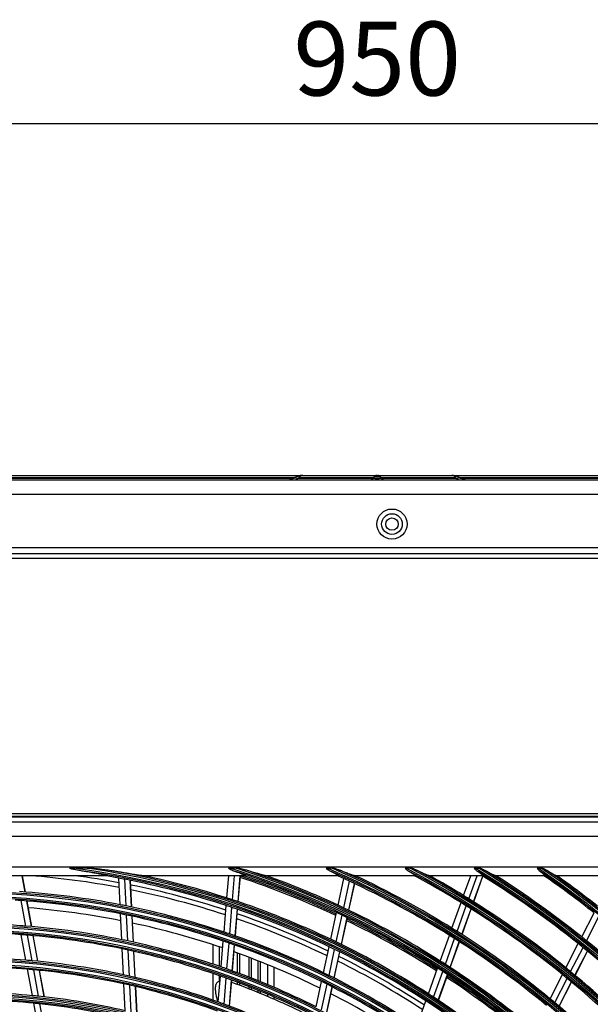
# Model space of a CAD drawing. Units: millimetres. Extents: x 0 to 7518, y 0 to 5362.
# Drawn here: x 1841 to 2035, y 2995 to 3328 of the extents above; entities that cross this region are included whole.
import ezdxf

# ---------------------------------------------------------------- set-up
doc = ezdxf.new("R2010")
doc.units = ezdxf.units.MM
doc.layers.add('LG-Product', color=3, linetype='Continuous')
doc.styles.add('GHS', font='txt')
doc.dimstyles.new('ISO-25', dxfattribs={"dimscale": 10, "dimtxt": 2.5, "dimasz": 2.5, "dimexe": 1.25, "dimexo": 0.625, "dimtad": 1, "dimdec": 0, "dimtxsty": 'GHS', "dimcen": 2.5, "dimclrd": 256, "dimclre": 256, "dimclrt": 7, "dimadec": 0, "dimazin": 0, "dimtfac": 1, "dimtdec": 0, "dimtmove": 0, "dimatfit": 3, "dimfxl": 1, "dimarcsym": 0})

# ---------------------------------------------------------------- blocks, each defined once
blk = doc.blocks.new('*D12')
at = {"lineweight": -2, "transparency": 16777216}
for p, q in [((1487.5, 3164.77), (1487.5, 3305.57)), ((2437.5, 3164.77), (2437.5, 3305.57)), ((1512.5, 3293.07), (2412.5, 3293.07))]:
    blk.add_line(p, q, dxfattribs=at)
at = {"lineweight": 18, "transparency": 16777216}
for points in [[(1512.5, 3297.24), (1512.5, 3288.9), (1487.5, 3293.07)], [(2412.5, 3297.24), (2412.5, 3288.9), (2437.5, 3293.07)]]:
    blk.add_solid(points, dxfattribs=at)
at = {"layer": 'Defpoints', "color": 0, "lineweight": 18, "transparency": 16777216}
for p in [(2437.5, 3293.07), (1487.5, 3158.52), (2437.5, 3158.52)]:
    blk.add_point(p, dxfattribs=at)
at = {"color": 7, "lineweight": 18, "transparency": 16777216, "insert": (1962.5, 3311.84), "char_height": 25, "attachment_point": 5, "style": 'GHS'}
blk.add_mtext('950', dxfattribs=at)

msp = doc.modelspace()

# ---------------------------------------------------------------- linework, layer by layer
at = {"layer": 'LG-Product', "linetype": 'Continuous'}
for p, q in [((1604.87, 3173.11), (1934.12, 3173.11)), ((1604.97, 3174.02), (1937.16, 3174.02)), ((1934.38, 3173.2), (1604.97, 3173.2)), ((1936.21, 3173.86), (1932.79, 3172.64)), ((1936.01, 3173.2), (1935.74, 3173.11)), ((1935.74, 3173.11), (1961.16, 3173.11)), ((1961.16, 3173.2), (1936.01, 3173.2)), ((1937.26, 3174.02), (1937.16, 3174.02)), ((1937.26, 3174.02), (1962.41, 3174.02)), ((1961.16, 3173.11), (1961.16, 3173.2)), ((1962.41, 3174.02), (1962.59, 3174.02)), ((1962.59, 3174.02), (1987.75, 3174.02)), ((1989, 3173.2), (1963.85, 3173.2)), ((1963.85, 3173.2), (1963.85, 3173.11)), ((1963.85, 3173.11), (1989.26, 3173.11)), ((1987.85, 3174.02), (1987.75, 3174.02)), ((1987.84, 3174.02), (2320.04, 3174.02)), ((1992.22, 3172.64), (1988.8, 3173.86)), ((1989.26, 3173.11), (1989, 3173.2)), ((2320.04, 3173.2), (1990.63, 3173.2)), ((1990.89, 3173.11), (2320.13, 3173.11)), ((1502.5, 3172.52), (2422.5, 3172.52)), ((2422.5, 3167.52), (1502.5, 3167.52)), ((2422.5, 3149.52), (1502.5, 3149.52)), ((1502.5, 3147.52), (2117.9, 3147.52)), ((2117.9, 3145.92), (1502.5, 3145.92)), ((1537.5, 3059.52), (2107.5, 3059.52)), ((2107.5, 3058.52), (1537.5, 3058.52)), ((1537.6, 3058.39), (2107.4, 3058.39)), ((1539.26, 3056.73), (2105.75, 3056.73)), ((2105.75, 3051.75), (1539.26, 3051.75)), ((1630, 3041.52), (2079, 3041.52)), ((1864.29, 3041.04), (1859.79, 3041.04)), ((1914.78, 3041.04), (1912.75, 3041.04)), ((1947.2, 3041.04), (1945.65, 3041.04)), ((1973.66, 3041.04), (1972.33, 3041.04)), ((1995.7, 3041.04), (1996.89, 3041.04)), ((2016.95, 3041.04), (2018.05, 3041.04)), ((1871, 3038.52), (1774.01, 3038.52)), ((1843.31, 3032.99), (1842.31, 3038.52)), ((1843.38, 3032.99), (1842.38, 3038.52)), ((1875.44, 3028.69), (1875, 3037.68)), ((1877.46, 3028.29), (1877.02, 3037.3)), ((1879.35, 3027.9), (1878.91, 3036.92)), ((1879.42, 3027.89), (1878.98, 3036.91)), ((1917.83, 3038.52), (1882.91, 3038.52)), ((1911.59, 3030.97), (1912.21, 3038.52)), ((1913.55, 3030.33), (1914.22, 3038.52)), ((1915.37, 3029.72), (1916.1, 3038.52)), ((1915.44, 3029.7), (1916.16, 3038.52)), ((1949.34, 3038.52), (1924.66, 3038.52)), ((1949.28, 3028.52), (1951.23, 3037.53)), ((1951.14, 3027.65), (1953.09, 3036.68)), ((1975.32, 3038.52), (1954.75, 3038.52)), ((1955.37, 3038.37), (1955.4, 3038.52)), ((1955.43, 3038.34), (1955.47, 3038.52)), ((1998.24, 3038.52), (1980, 3038.52)), ((1991.76, 3031.8), (1994.17, 3038.52)), ((1993.5, 3030.72), (1996.29, 3038.52)), ((1995.12, 3029.71), (1998.23, 3038.38)), ((1995.18, 3029.67), (1998.29, 3038.34)), ((2019.17, 3038.52), (2002.47, 3038.52)), ((2038.69, 3038.52), (2023.09, 3038.52)), ((1952.87, 3026.83), (1954.82, 3035.86)), ((1952.93, 3026.8), (1954.89, 3035.83)), ((1843.51, 3021.44), (1841.94, 3030.08)), ((1845.44, 3021.28), (1843.87, 3029.94)), ((1845.51, 3021.28), (1843.94, 3029.94)), ((1987.8, 3020.73), (1990.9, 3029.39)), ((1910.64, 3019.44), (1911.38, 3028.41)), ((1912.6, 3018.78), (1913.33, 3027.77)), ((1914.42, 3018.15), (1915.16, 3027.15)), ((1914.48, 3018.13), (1915.23, 3027.13)), ((1946.78, 3016.99), (1948.74, 3026.02)), ((1989.53, 3019.64), (1992.64, 3028.31)), ((1991.15, 3018.61), (1994.26, 3027.3)), ((1991.21, 3018.57), (1994.32, 3027.26)), ((1876.02, 3016.85), (1875.59, 3025.6)), ((1878.04, 3016.43), (1877.61, 3025.2)), ((1879.93, 3016.02), (1879.5, 3024.8)), ((1880, 3016), (1879.57, 3024.79)), ((1948.64, 3016.1), (1950.59, 3025.14)), ((1950.37, 3015.25), (1952.33, 3024.31)), ((1950.43, 3015.22), (1952.39, 3024.28)), ((2031.74, 3017.78), (2035.94, 3025.94)), ((2033.33, 3016.5), (2037.53, 3024.67)), ((1843.58, 3009.9), (1842, 3018.55)), ((1845.64, 3009.72), (1844.07, 3018.39)), ((1847.57, 3009.54), (1846, 3018.22)), ((1847.64, 3009.53), (1846.07, 3018.22)), ((1909.67, 3007.63), (1910.39, 3016.36)), ((1983.83, 3009.64), (1986.94, 3018.32)), ((1985.56, 3008.53), (1988.67, 3017.23)), ((1987.17, 3007.49), (1990.28, 3016.19)), ((1987.22, 3007.45), (1990.34, 3016.16)), ((1876.6, 3004.97), (1876.17, 3013.75)), ((1878.62, 3004.53), (1878.19, 3013.33)), ((1880.52, 3004.09), (1880.09, 3012.91)), ((1880.58, 3004.08), (1880.15, 3012.89)), ((1907, 3008.53), (1907, 3015.11)), ((1909, 3014.45), (1909, 3007.85)), ((1911.62, 3006.94), (1912.34, 3015.7)), ((1913.44, 3006.29), (1914.17, 3015.06)), ((1913.51, 3006.27), (1914.23, 3015.04)), ((1944.34, 3005.68), (1946.24, 3014.48)), ((1946.19, 3004.77), (1948.09, 3013.58)), ((1947.91, 3003.91), (1949.82, 3012.74)), ((1947.97, 3003.88), (1949.88, 3012.7)), ((2026.37, 3007.34), (2030.58, 3015.51)), ((2027.96, 3006.05), (2032.17, 3014.23)), ((2029.44, 3004.83), (2033.65, 3013.02)), ((2029.49, 3004.79), (2033.7, 3012.98)), ((1915.23, 3005.63), (1915.23, 3012.29)), ((1915.85, 3012.06), (1915.85, 3005.4)), ((1919.15, 3004.14), (1919.15, 3010.83)), ((1919.78, 3010.6), (1919.78, 3003.9)), ((1922.23, 3002.92), (1922.23, 3009.65)), ((1922.85, 3009.41), (1922.85, 3002.67)), ((1845.75, 2997.91), (1844.13, 3006.84)), ((1847.82, 2997.7), (1846.2, 3006.66)), ((1849.76, 2997.49), (1848.13, 3006.47)), ((1849.83, 2997.48), (1848.2, 3006.46)), ((1925.5, 3001.58), (1925.5, 3008.34)), ((1927.5, 3007.52), (1927.5, 3000.73)), ((1979.85, 2998.53), (1982.96, 3007.23)), ((1981.57, 2997.41), (1984.69, 3006.12)), ((1907, 2996.38), (1907, 3005.37)), ((1908.7, 2995.78), (1909.42, 3004.54)), ((1909, 3004.68), (1909, 3002.7)), ((1910.64, 2995.07), (1911.37, 3003.85)), ((1912.46, 2994.39), (1913.19, 3003.19)), ((1912.53, 2994.37), (1913.25, 3003.17)), ((1941.83, 2994.09), (1943.68, 3002.66)), ((1983.18, 2996.34), (1986.3, 3005.07)), ((1983.23, 2996.3), (1986.36, 3005.03)), ((2021, 2996.88), (2025.21, 3005.07)), ((2022.58, 2995.58), (2026.79, 3003.77)), ((1877.19, 2992.8), (1876.75, 3001.87)), ((1879.22, 2992.32), (1878.77, 3001.42)), ((1881.11, 2991.86), (1880.67, 3000.97)), ((1881.18, 2991.85), (1880.74, 3000.96)), ((1915.23, 3001.63), (1915.23, 3002.43)), ((1915.85, 3002.19), (1915.85, 3001.42)), ((1919.15, 3000.17), (1919.15, 3000.91)), ((1919.78, 3000.67), (1919.78, 2999.91)), ((1922.23, 2998.9), (1922.23, 2999.69)), ((1922.85, 2999.42), (1922.85, 2998.65)), ((1943.68, 2993.16), (1945.53, 3001.75)), ((1945.4, 2992.28), (1947.26, 3000.88)), ((1945.46, 2992.24), (1947.32, 3000.85)), ((2024.05, 2994.35), (2028.27, 3002.55)), ((2024.1, 2994.3), (2028.32, 3002.51)), ((1925.5, 2997.56), (1925.5, 2998.32)), ((1927.5, 2997.46), (1927.5, 2996.68)), ((1975.95, 2987.64), (1978.98, 2996.11)), ((1847.89, 2986.13), (1846.22, 2995.35)), ((1849.97, 2985.89), (1848.29, 2995.14))]:
    msp.add_line(p, q, dxfattribs=at)
for centre, radius in [((1967.5, 3157.52), 5.1), ((1967.5, 3157.52), 3.5), ((1967.5, 3157.52), 2.1), ((1822.5, 2755.52), 277.8), ((1822.5, 2755.52), 277.31), ((1822.5, 2755.52), 276.19), ((1822.5, 2755.52), 275.7), ((1822.5, 2755.52), 266.3), ((1822.5, 2755.52), 265.81), ((1822.5, 2755.52), 264.69), ((1822.5, 2755.52), 264.2), ((1822.5, 2755.52), 254.8), ((1822.5, 2755.52), 254.31), ((1822.5, 2755.52), 253.19), ((1822.5, 2755.52), 252.7), ((1822.5, 2755.52), 243.05), ((1822.5, 2755.52), 242.56), ((1822.5, 2755.52), 241.94), ((1822.5, 2755.52), 241.45)]:
    msp.add_circle(centre, radius, dxfattribs=at)
for centre, radius, start, end in [((1937.15, 3171.22), 2.8, 90, 105.7735), ((1987.86, 3171.22), 2.8, 72.3651, 90), ((1822.5, 2755.52), 287.94, 6.6571, 82.5601), ((1822.5, 2755.52), 287.45, 8.2935, 81.7065), ((1822.5, 2755.52), 288.56, 7.6356, 81.6741), ((1822.5, 2755.52), 289.05, 10.2527, 79.7473), ((1822.5, 2755.52), 299.44, 17.2322, 72.4587), ((1822.5, 2755.52), 298.95, 17.9221, 72.0779), ((1822.5, 2755.52), 300.06, 17.6082, 72.0896), ((1822.5, 2755.52), 300.55, 18.8477, 71.1523), ((1822.5, 2755.52), 310.94, 23.105, 66.6694), ((1822.5, 2755.52), 310.45, 23.619, 66.381), ((1822.5, 2755.52), 311.56, 23.3696, 66.4076), ((1822.5, 2755.52), 312.05, 24.2859, 65.7141), ((1822.5, 2755.52), 322.44, 27.5035, 62.3114), ((1822.5, 2755.52), 321.95, 27.9323, 62.0677), ((1822.5, 2755.52), 323.06, 27.713, 62.1035), ((1822.5, 2755.52), 323.55, 28.4652, 61.5348), ((1822.5, 2755.52), 333.94, 31.0811, 58.7589), ((1822.5, 2755.52), 333.45, 31.4571, 58.5429), ((1822.5, 2755.52), 334.56, 31.256, 58.5851), ((1822.5, 2755.52), 335.05, 31.9041, 58.0959), ((1822.5, 2755.52), 345.44, 34.1137, 55.7438), ((1822.5, 2755.52), 344.95, 34.4528, 55.5472), ((1822.5, 2755.52), 346.06, 34.2643, 55.594), ((1822.5, 2755.52), 346.55, 34.8388, 55.1612), ((1822.5, 2755.52), 283.9, 79.3123, 85.4386), ((1822.5, 2755.52), 285.5, 79.3905, 82.4127), ((1822.5, 2755.52), 287, 79.4604, 80.4229), ((1822.5, 2755.52), 287, 79.0497, 79.4604), ((1822.5, 2755.52), 287, 71.9604, 79.0497), ((1822.5, 2755.52), 289.5, 72.0776, 77.8357), ((1822.5, 2755.52), 297.5, 64.939, 71.6602), ((1822.5, 2755.52), 298, 64.9618, 71.6838), ((1822.5, 2755.52), 298.5, 64.9831, 71.4549), ((1822.5, 2755.52), 301, 65.0913, 70.0851), ((1822.5, 2755.52), 310, 65.466, 65.9097), ((1822.5, 2755.52), 310, 65.0874, 65.466), ((1822.5, 2755.52), 310, 57.966, 65.0874), ((1822.5, 2755.52), 312.5, 58.0662, 64.9042), ((1822.5, 2755.52), 321.5, 58.4136, 61.6724), ((1822.5, 2755.52), 324, 58.5066, 60.8629), ((1822.5, 2755.52), 333, 51.3297, 58.1953), ((1822.5, 2755.52), 335.5, 51.4163, 57.5134), ((1822.5, 2755.52), 344.5, 51.7174, 55.2333), ((1822.5, 2755.52), 347, 51.7982, 54.643), ((1822.5, 2755.52), 278.25, 79.0329, 86.1085), ((1822.5, 2755.52), 285.5, 71.8898, 78.5768), ((1822.5, 2755.52), 283.9, 71.8143, 78.4953), ((1822.5, 2755.52), 275.25, 85.9506, 86.3799), ((1822.5, 2755.52), 275.25, 78.8799, 85.9506), ((1822.5, 2755.52), 289.5, 71.6707, 72.0776), ((1822.5, 2755.52), 289.5, 64.5776, 71.6707), ((1822.5, 2755.52), 321.5, 58.0492, 58.4136), ((1822.5, 2755.52), 324, 58.1451, 58.5066), ((1822.5, 2755.52), 324, 51.0066, 58.1451), ((1822.5, 2755.52), 273, 78.7638, 85.4112), ((1822.5, 2755.52), 278.25, 78.6085, 79.0329), ((1822.5, 2755.52), 278.25, 71.5329, 78.6085), ((1822.5, 2755.52), 287, 71.5497, 71.9604), ((1822.5, 2755.52), 287, 64.4604, 71.5497), ((1822.5, 2755.52), 298.5, 64.5891, 64.9831), ((1822.5, 2755.52), 301, 64.7007, 65.0913), ((1822.5, 2755.52), 301, 57.5913, 64.7007), ((1822.5, 2755.52), 321.5, 50.9136, 58.0492), ((1822.5, 2755.52), 275.25, 78.4506, 78.8799), ((1822.5, 2755.52), 275.25, 71.3799, 78.4506), ((1822.5, 2755.52), 283.9, 64.314, 70.995), ((1822.5, 2755.52), 285.5, 64.3891, 71.0761), ((1822.5, 2755.52), 298.5, 57.4831, 64.5891), ((1822.5, 2755.52), 297.5, 57.4393, 64.1596), ((1822.5, 2755.52), 298, 57.462, 64.184), ((1822.5, 2755.52), 266.75, 85.927, 92.9831), ((1822.5, 2755.52), 266.75, 85.4831, 85.927), ((1822.5, 2755.52), 266.75, 78.427, 85.4831), ((1822.5, 2755.52), 273, 71.2648, 77.9121), ((1822.5, 2755.52), 278.25, 71.1085, 71.5329), ((1822.5, 2755.52), 312.5, 57.6907, 58.0662), ((1822.5, 2755.52), 312.5, 50.5662, 57.6907), ((1822.5, 2755.52), 263.75, 85.76, 92.8107), ((1822.5, 2755.52), 263.75, 85.3107, 85.76), ((1822.5, 2755.52), 263.75, 78.26, 85.3107), ((1822.5, 2755.52), 266.75, 77.9831, 78.427), ((1822.5, 2755.52), 266.75, 70.927, 77.9831), ((1822.5, 2755.52), 275.25, 70.9506, 71.3799), ((1822.5, 2755.52), 278.25, 64.0329, 71.1085), ((1822.5, 2755.52), 289.5, 64.1707, 64.5776), ((1822.5, 2755.52), 289.5, 57.0776, 64.1707), ((1822.5, 2755.52), 310, 57.5874, 57.966), ((1822.5, 2755.52), 310, 50.466, 57.5874), ((1822.5, 2755.52), 335.5, 51.0676, 51.4163), ((1822.5, 2755.52), 335.5, 43.9163, 51.0676), ((1822.5, 2755.52), 263.75, 77.8107, 78.26), ((1822.5, 2755.52), 263.75, 70.76, 77.8107), ((1822.5, 2755.52), 275.25, 63.8799, 70.9506), ((1822.5, 2755.52), 273, 63.7632, 70.4106), ((1822.5, 2755.52), 287, 64.0497, 64.4604), ((1822.5, 2755.52), 287, 56.9604, 64.0497), ((1822.5, 2755.52), 333, 50.9783, 51.3297), ((1822.5, 2755.52), 333, 43.8297, 50.9783), ((1822.5, 2755.52), 255.25, 85.2647, 92.2994), ((1822.5, 2755.52), 255.25, 84.7994, 85.2647), ((1822.5, 2755.52), 255.25, 77.7647, 84.7994), ((1822.5, 2755.52), 283.9, 56.8137, 63.4947), ((1822.5, 2755.52), 285.5, 56.8906, 63.5777), ((1822.5, 2755.52), 301, 57.2007, 57.5913), ((1822.5, 2755.52), 252.25, 85.0817, 92.1104), ((1822.5, 2755.52), 252.25, 84.6104, 85.0817), ((1822.5, 2755.52), 252.25, 77.5817, 84.6104), ((1822.5, 2755.52), 266.75, 70.4831, 70.927), ((1822.5, 2755.52), 266.75, 63.427, 70.4831), ((1822.5, 2755.52), 298.5, 57.0891, 57.4831), ((1822.5, 2755.52), 298.5, 49.9831, 57.0891), ((1822.5, 2755.52), 301, 50.0913, 57.2007), ((1822.5, 2755.52), 324, 50.6451, 51.0066), ((1822.5, 2755.52), 324, 43.5066, 50.6451), ((1822.5, 2755.52), 255.25, 77.2994, 77.7647), ((1822.5, 2755.52), 255.25, 70.2647, 77.2994), ((1822.5, 2755.52), 263.75, 70.3107, 70.76), ((1822.5, 2755.52), 263.75, 63.26, 70.3107), ((1822.5, 2755.52), 275.25, 63.4506, 63.8799), ((1822.5, 2755.52), 278.25, 63.6085, 64.0329), ((1822.5, 2755.52), 278.25, 56.5329, 63.6085), ((1822.5, 2755.52), 297.5, 49.9396, 56.6607), ((1822.5, 2755.52), 298, 49.9622, 56.6842), ((1822.5, 2755.52), 321.5, 50.5492, 50.9136), ((1822.5, 2755.52), 321.5, 43.4136, 50.5492), ((1822.5, 2755.52), 252.25, 77.1104, 77.5817), ((1822.5, 2755.52), 252.25, 70.0817, 77.1104), ((1822.5, 2755.52), 275.25, 56.3799, 63.4506), ((1822.5, 2755.52), 243.5, 84.521, 91.5313), ((1822.5, 2755.52), 241, 84.353, 91.3579), ((1822.5, 2755.52), 243.5, 84.0313, 84.521), ((1822.5, 2755.52), 243.5, 77.021, 84.0313), ((1822.5, 2755.52), 273, 56.2642, 62.9115), ((1822.5, 2755.52), 287, 56.5497, 56.9604), ((1822.5, 2755.52), 289.5, 56.6707, 57.0776), ((1822.5, 2755.52), 289.5, 49.5776, 56.6707), ((1822.5, 2755.52), 312.5, 50.1907, 50.5662), ((1822.5, 2755.52), 241, 83.8579, 84.353), ((1822.5, 2755.52), 241, 76.853, 83.8579), ((1822.5, 2755.52), 255.25, 69.7994, 70.2647), ((1822.5, 2755.52), 255.25, 62.7647, 69.7994), ((1822.5, 2755.52), 287, 49.4604, 56.5497), ((1822.5, 2755.52), 312.5, 43.0662, 50.1907)]:
    msp.add_arc(centre, radius, start, end, dxfattribs=at)
for centre, major_axis, ratio, start_param, end_param in [((1946.99, 3174.52), (14.21, 1.89), 0.0093, 2.482609, 3.180638), ((1934.85, 3174.52), (0, 2), 0.633238, 3.141593, 3.926991), ((1937.75, 3171.22), (-1.58, 2.62), 0.286493, 6.224754, 6.840266), ((1937.26, 3171.22), (0, -2.8), 0.633238, 3.141593, 3.926991), ((1960.27, 3174.52), (0, 2), 0.633238, 3.141593, 3.926991), ((1962.41, 3171.22), (0, -2.8), 0.633238, 3.141593, 3.926991), ((1962.5, 3171.22), (3, 0), 0.738093, 1.10653, 2.035062), ((1962.5, 3174.52), (3, 0), 0.527209, 4.248123, 5.176655), ((1962.59, 3171.22), (0, -2.8), 0.633238, 2.356194, 3.141593), ((1964.74, 3174.52), (0, 2), 0.633238, 2.356194, 3.141593), ((1987.75, 3171.22), (0, -2.8), 0.633238, 2.356194, 3.141593), ((1987.26, 3171.22), (1.58, 2.62), 0.286493, 5.726105, 6.341616), ((1978.02, 3174.52), (-14.21, 1.89), 0.0093, 3.102547, 3.800577), ((1990.16, 3174.52), (0, 2), 0.633238, 2.356194, 3.141593)]:
    msp.add_ellipse(centre, major_axis=major_axis, ratio=ratio, start_param=start_param, end_param=end_param, dxfattribs=at)
for points, knots in [([(1858.26, 3041.04), (1858.74, 3040.94), (1859.21, 3040.84), (1860.16, 3040.65), (1860.64, 3040.56), (1861.59, 3040.37), (1862.06, 3040.29), (1863.01, 3040.12), (1863.49, 3040.04), (1863.97, 3039.96)], [0, 0, 0, 0, 0.25, 0.25, 0.5, 0.5, 0.75, 0.75, 1, 1, 1, 1]), ([(1858.26, 3041.04), (1858.52, 3041.04), (1858.77, 3041.04), (1859.28, 3041.04), (1859.53, 3041.04), (1859.79, 3041.04)], [0, 0, 0, 0, 0.5, 0.5, 1, 1, 1, 1]), ([(1863.97, 3039.96), (1864.31, 3039.91), (1864.65, 3039.85), (1865.32, 3039.74), (1865.66, 3039.68), (1866.33, 3039.57), (1866.67, 3039.51), (1867.34, 3039.39), (1867.67, 3039.33), (1868.17, 3039.24), (1868.33, 3039.21), (1868.66, 3039.14), (1868.83, 3039.11), (1869.15, 3039.05), (1869.32, 3039.01), (1869.56, 3038.96), (1869.64, 3038.95), (1869.76, 3038.92), (1869.8, 3038.91), (1869.88, 3038.89), (1869.92, 3038.89), (1870.04, 3038.86), (1870.12, 3038.84), (1870.27, 3038.81), (1870.35, 3038.79), (1870.46, 3038.76), (1870.5, 3038.75), (1870.57, 3038.74), (1870.61, 3038.73), (1870.68, 3038.71), (1870.71, 3038.7), (1870.78, 3038.68), (1870.81, 3038.67), (1870.86, 3038.66), (1870.88, 3038.65), (1870.91, 3038.65), (1870.92, 3038.64), (1870.97, 3038.63), (1870.99, 3038.62), (1871.03, 3038.61), (1871.04, 3038.6), (1871.06, 3038.59), (1871.07, 3038.59), (1871.1, 3038.58), (1871.12, 3038.57), (1871.14, 3038.55), (1871.14, 3038.55), (1871.14, 3038.54), (1871.14, 3038.54), (1871.13, 3038.53), (1871.13, 3038.53), (1871.12, 3038.53), (1871.12, 3038.53), (1871.11, 3038.53), (1871.09, 3038.53), (1871.09, 3038.53), (1871.08, 3038.52), (1871.07, 3038.52), (1871.05, 3038.52), (1871.03, 3038.52), (1871, 3038.52)], [0, 0, 0, 0, 0.125, 0.125, 0.25, 0.25, 0.375, 0.375, 0.5, 0.5, 0.5625, 0.5625, 0.625, 0.625, 0.6875, 0.6875, 0.71875, 0.71875, 0.734375, 0.734375, 0.75, 0.75, 0.78125, 0.78125, 0.8125, 0.8125, 0.828125, 0.828125, 0.84375, 0.84375, 0.859375, 0.859375, 0.875, 0.875, 0.882813, 0.882813, 0.890625, 0.890625, 0.90625, 0.90625, 0.914063, 0.914063, 0.921875, 0.921875, 0.9375, 0.9375, 0.953125, 0.953125, 0.960938, 0.960938, 0.964844, 0.964844, 0.96875, 0.976563, 0.976563, 0.980469, 0.980469, 0.984375, 0.984375, 1, 1, 1, 1]), ([(1864.29, 3041.04), (1864.51, 3041.04), (1864.73, 3041.04), (1865.17, 3041.04), (1865.39, 3041.04), (1865.61, 3041.04)], [0, 0, 0, 0, 0.5, 0.5, 1, 1, 1, 1]), ([(1873.95, 3039.96), (1873.78, 3039.99), (1873.61, 3040.02), (1873.26, 3040.07), (1873.09, 3040.1), (1872.57, 3040.18), (1872.22, 3040.23), (1871.53, 3040.32), (1871.18, 3040.37), (1870.49, 3040.46), (1870.14, 3040.51), (1869.09, 3040.64), (1868.4, 3040.72), (1867, 3040.88), (1866.3, 3040.96), (1865.61, 3041.04)], [0, 0, 0, 0, 0.0625, 0.0625, 0.125, 0.125, 0.25, 0.25, 0.375, 0.375, 0.5, 0.5, 0.75, 0.75, 1, 1, 1, 1]), ([(1882.91, 3038.52), (1882.88, 3038.52), (1882.85, 3038.52), (1882.79, 3038.53), (1882.76, 3038.53), (1882.69, 3038.53), (1882.65, 3038.54), (1882.58, 3038.54), (1882.54, 3038.55), (1882.48, 3038.56), (1882.46, 3038.56), (1882.42, 3038.56), (1882.39, 3038.57), (1882.33, 3038.57), (1882.29, 3038.58), (1882.16, 3038.59), (1882.08, 3038.61), (1881.9, 3038.63), (1881.81, 3038.64), (1881.63, 3038.67), (1881.54, 3038.68), (1881.36, 3038.71), (1881.27, 3038.73), (1881.08, 3038.76), (1880.99, 3038.77), (1880.71, 3038.82), (1880.52, 3038.85), (1880.14, 3038.91), (1879.95, 3038.94), (1879.57, 3039.01), (1879.38, 3039.04), (1879, 3039.1), (1878.81, 3039.13), (1878.23, 3039.23), (1877.85, 3039.3), (1877.07, 3039.43), (1876.68, 3039.5), (1875.91, 3039.63), (1875.52, 3039.7), (1874.74, 3039.83), (1874.35, 3039.89), (1873.95, 3039.96)], [0, 0, 0, 0, 0.015625, 0.015625, 0.03125, 0.03125, 0.046875, 0.046875, 0.0625, 0.0625, 0.070312, 0.070312, 0.078125, 0.078125, 0.09375, 0.09375, 0.125, 0.125, 0.15625, 0.15625, 0.1875, 0.1875, 0.21875, 0.21875, 0.25, 0.25, 0.3125, 0.3125, 0.375, 0.375, 0.4375, 0.4375, 0.5, 0.5, 0.625, 0.625, 0.75, 0.75, 0.875, 0.875, 1, 1, 1, 1]), ([(1912.11, 3041.04), (1912.3, 3040.94), (1912.5, 3040.83), (1912.8, 3040.69), (1912.89, 3040.64), (1913.09, 3040.54), (1913.19, 3040.5), (1913.49, 3040.36), (1913.69, 3040.27), (1914.09, 3040.11), (1914.29, 3040.03), (1914.5, 3039.96)], [0, 0, 0, 0, 0.25, 0.25, 0.375, 0.375, 0.5, 0.5, 0.75, 0.75, 1, 1, 1, 1]), ([(1912.11, 3041.04), (1912.22, 3041.04), (1912.32, 3041.04), (1912.54, 3041.04), (1912.65, 3041.04), (1912.75, 3041.04)], [0, 0, 0, 0, 0.5, 0.5, 1, 1, 1, 1]), ([(1914.5, 3039.96), (1914.69, 3039.89), (1914.87, 3039.83), (1915.25, 3039.69), (1915.43, 3039.63), (1915.8, 3039.49), (1915.98, 3039.42), (1916.24, 3039.32), (1916.33, 3039.29), (1916.51, 3039.22), (1916.59, 3039.18), (1916.76, 3039.12), (1916.85, 3039.08), (1916.97, 3039.03), (1917.01, 3039.01), (1917.09, 3038.98), (1917.14, 3038.96), (1917.26, 3038.91), (1917.33, 3038.88), (1917.44, 3038.83), (1917.48, 3038.81), (1917.53, 3038.79), (1917.55, 3038.78), (1917.58, 3038.76), (1917.6, 3038.75), (1917.64, 3038.73), (1917.67, 3038.72), (1917.73, 3038.69), (1917.76, 3038.67), (1917.79, 3038.65), (1917.8, 3038.64), (1917.82, 3038.63), (1917.83, 3038.62), (1917.86, 3038.61), (1917.88, 3038.59), (1917.89, 3038.58), (1917.9, 3038.57), (1917.91, 3038.56), (1917.91, 3038.56), (1917.91, 3038.55), (1917.91, 3038.54), (1917.91, 3038.53), (1917.9, 3038.53), (1917.89, 3038.53), (1917.89, 3038.53), (1917.87, 3038.52), (1917.85, 3038.52), (1917.83, 3038.52)], [0, 0, 0, 0, 0.125, 0.125, 0.25, 0.25, 0.375, 0.375, 0.4375, 0.4375, 0.5, 0.5, 0.5625, 0.5625, 0.59375, 0.59375, 0.625, 0.625, 0.6875, 0.6875, 0.71875, 0.71875, 0.734375, 0.734375, 0.75, 0.75, 0.78125, 0.78125, 0.8125, 0.8125, 0.828125, 0.828125, 0.84375, 0.84375, 0.875, 0.875, 0.890625, 0.890625, 0.90625, 0.90625, 0.9375, 0.9375, 0.953125, 0.953125, 0.96875, 0.96875, 1, 1, 1, 1]), ([(1914.78, 3041.04), (1914.89, 3041.04), (1914.99, 3041.04), (1915.2, 3041.04), (1915.31, 3041.04), (1915.41, 3041.04)], [0, 0, 0, 0, 0.5, 0.5, 1, 1, 1, 1]), ([(1919.6, 3039.96), (1919.43, 3040.01), (1919.26, 3040.07), (1918.91, 3040.16), (1918.74, 3040.21), (1918.39, 3040.31), (1918.22, 3040.35), (1917.87, 3040.44), (1917.7, 3040.49), (1917.17, 3040.62), (1916.82, 3040.71), (1916.11, 3040.87), (1915.76, 3040.96), (1915.41, 3041.04)], [0, 0, 0, 0, 0.125, 0.125, 0.25, 0.25, 0.375, 0.375, 0.5, 0.5, 0.75, 0.75, 1, 1, 1, 1]), ([(1924.66, 3038.52), (1924.64, 3038.52), (1924.62, 3038.52), (1924.56, 3038.53), (1924.52, 3038.53), (1924.45, 3038.55), (1924.42, 3038.55), (1924.35, 3038.57), (1924.33, 3038.57), (1924.29, 3038.58), (1924.27, 3038.58), (1924.21, 3038.6), (1924.16, 3038.61), (1924.07, 3038.63), (1924.02, 3038.64), (1923.88, 3038.68), (1923.78, 3038.7), (1923.65, 3038.74), (1923.62, 3038.74), (1923.57, 3038.76), (1923.49, 3038.78), (1923.41, 3038.8), (1923.25, 3038.85), (1923.15, 3038.88), (1922.93, 3038.94), (1922.82, 3038.97), (1922.6, 3039.03), (1922.49, 3039.07), (1922.16, 3039.17), (1921.93, 3039.24), (1921.59, 3039.34), (1921.47, 3039.38), (1921.24, 3039.45), (1921.12, 3039.48), (1920.77, 3039.59), (1920.54, 3039.66), (1920.07, 3039.81), (1919.84, 3039.89), (1919.6, 3039.96)], [0, 0, 0, 0, 0.03125, 0.03125, 0.0625, 0.0625, 0.09375, 0.09375, 0.109375, 0.109375, 0.125, 0.125, 0.15625, 0.15625, 0.1875, 0.1875, 0.25, 0.25, 0.265625, 0.265625, 0.28125, 0.3125, 0.3125, 0.375, 0.375, 0.4375, 0.4375, 0.5, 0.5, 0.625, 0.625, 0.6875, 0.6875, 0.75, 0.75, 0.875, 0.875, 1, 1, 1, 1]), ([(1945.16, 3041.04), (1945.3, 3040.94), (1945.44, 3040.83), (1945.65, 3040.69), (1945.72, 3040.64), (1945.86, 3040.54), (1945.93, 3040.5), (1946.15, 3040.36), (1946.29, 3040.27), (1946.59, 3040.11), (1946.73, 3040.03), (1946.88, 3039.96)], [0, 0, 0, 0, 0.25, 0.25, 0.375, 0.375, 0.5, 0.5, 0.75, 0.75, 1, 1, 1, 1]), ([(1945.16, 3041.04), (1945.24, 3041.04), (1945.32, 3041.04), (1945.48, 3041.04), (1945.57, 3041.04), (1945.65, 3041.04)], [0, 0, 0, 0, 0.5, 0.5, 1, 1, 1, 1]), ([(1946.88, 3039.96), (1947.04, 3039.89), (1947.19, 3039.81), (1947.49, 3039.67), (1947.64, 3039.59), (1947.93, 3039.45), (1948.07, 3039.37), (1948.25, 3039.28), (1948.28, 3039.27), (1948.35, 3039.23), (1948.39, 3039.21), (1948.49, 3039.16), (1948.55, 3039.12), (1948.68, 3039.05), (1948.74, 3039.02), (1948.84, 3038.96), (1948.86, 3038.95), (1948.92, 3038.91), (1948.95, 3038.9), (1949.03, 3038.85), (1949.08, 3038.82), (1949.16, 3038.77), (1949.18, 3038.75), (1949.22, 3038.73), (1949.24, 3038.71), (1949.3, 3038.67), (1949.33, 3038.65), (1949.37, 3038.61), (1949.38, 3038.6), (1949.39, 3038.59), (1949.39, 3038.58), (1949.4, 3038.58), (1949.4, 3038.57), (1949.41, 3038.55), (1949.41, 3038.54), (1949.4, 3038.53), (1949.39, 3038.53), (1949.39, 3038.53), (1949.38, 3038.53), (1949.37, 3038.52), (1949.36, 3038.52), (1949.34, 3038.52)], [0, 0, 0, 0, 0.125, 0.125, 0.25, 0.25, 0.375, 0.375, 0.40625, 0.40625, 0.4375, 0.4375, 0.5, 0.5, 0.5625, 0.5625, 0.59375, 0.59375, 0.625, 0.625, 0.6875, 0.6875, 0.71875, 0.71875, 0.75, 0.75, 0.8125, 0.8125, 0.84375, 0.84375, 0.859375, 0.859375, 0.875, 0.875, 0.9375, 0.9375, 0.953125, 0.953125, 0.96875, 0.96875, 1, 1, 1, 1]), ([(1947.2, 3041.04), (1947.28, 3041.04), (1947.36, 3041.04), (1947.52, 3041.04), (1947.6, 3041.04), (1947.68, 3041.04)], [0, 0, 0, 0, 0.5, 0.5, 1, 1, 1, 1]), ([(1950.85, 3039.96), (1950.72, 3040.01), (1950.59, 3040.06), (1950.4, 3040.14), (1950.34, 3040.16), (1950.2, 3040.21), (1950.14, 3040.23), (1949.94, 3040.3), (1949.81, 3040.35), (1949.55, 3040.44), (1949.42, 3040.48), (1949.02, 3040.62), (1948.75, 3040.7), (1948.22, 3040.87), (1947.95, 3040.96), (1947.68, 3041.04)], [0, 0, 0, 0, 0.125, 0.125, 0.1875, 0.1875, 0.25, 0.25, 0.375, 0.375, 0.5, 0.5, 0.75, 0.75, 1, 1, 1, 1]), ([(1954.75, 3038.52), (1954.74, 3038.52), (1954.72, 3038.52), (1954.68, 3038.53), (1954.66, 3038.53), (1954.61, 3038.54), (1954.58, 3038.55), (1954.53, 3038.56), (1954.5, 3038.57), (1954.41, 3038.59), (1954.34, 3038.61), (1954.2, 3038.65), (1954.13, 3038.68), (1954.02, 3038.72), (1953.98, 3038.73), (1953.9, 3038.76), (1953.86, 3038.77), (1953.74, 3038.81), (1953.66, 3038.84), (1953.49, 3038.9), (1953.41, 3038.94), (1953.24, 3039), (1953.15, 3039.03), (1952.89, 3039.13), (1952.71, 3039.2), (1952.44, 3039.31), (1952.35, 3039.35), (1952.16, 3039.42), (1952.07, 3039.46), (1951.79, 3039.57), (1951.61, 3039.65), (1951.23, 3039.8), (1951.04, 3039.88), (1950.85, 3039.96)], [0, 0, 0, 0, 0.03125, 0.03125, 0.0625, 0.0625, 0.09375, 0.09375, 0.125, 0.125, 0.1875, 0.1875, 0.25, 0.25, 0.28125, 0.28125, 0.3125, 0.3125, 0.375, 0.375, 0.4375, 0.4375, 0.5, 0.5, 0.625, 0.625, 0.6875, 0.6875, 0.75, 0.75, 0.875, 0.875, 1, 1, 1, 1]), ([(1971.91, 3041.04), (1971.98, 3041.04), (1972.05, 3041.04), (1972.19, 3041.04), (1972.26, 3041.04), (1972.33, 3041.04)], [0, 0, 0, 0, 0.5, 0.5, 1, 1, 1, 1]), ([(1971.91, 3041.04), (1972.02, 3040.94), (1972.14, 3040.84), (1972.3, 3040.69), (1972.36, 3040.64), (1972.48, 3040.55), (1972.53, 3040.5), (1972.71, 3040.36), (1972.83, 3040.28), (1973.07, 3040.11), (1973.19, 3040.03), (1973.31, 3039.96)], [0, 0, 0, 0, 0.25, 0.25, 0.375, 0.375, 0.5, 0.5, 0.75, 0.75, 1, 1, 1, 1]), ([(1973.31, 3039.96), (1973.45, 3039.88), (1973.58, 3039.8), (1973.84, 3039.65), (1973.97, 3039.57), (1974.21, 3039.42), (1974.33, 3039.35), (1974.51, 3039.23), (1974.57, 3039.2), (1974.65, 3039.14), (1974.68, 3039.12), (1974.73, 3039.09), (1974.76, 3039.07), (1974.84, 3039.02), (1974.89, 3038.98), (1974.99, 3038.91), (1975.03, 3038.88), (1975.09, 3038.84), (1975.1, 3038.83), (1975.12, 3038.82), (1975.13, 3038.81), (1975.16, 3038.79), (1975.18, 3038.77), (1975.23, 3038.73), (1975.26, 3038.7), (1975.3, 3038.67), (1975.31, 3038.65), (1975.33, 3038.64), (1975.33, 3038.63), (1975.34, 3038.62), (1975.34, 3038.62), (1975.36, 3038.59), (1975.37, 3038.57), (1975.38, 3038.55), (1975.38, 3038.55), (1975.38, 3038.54), (1975.37, 3038.53), (1975.37, 3038.53), (1975.36, 3038.52), (1975.34, 3038.52), (1975.32, 3038.52)], [0, 0, 0, 0, 0.125, 0.125, 0.25, 0.25, 0.375, 0.375, 0.4375, 0.4375, 0.46875, 0.46875, 0.5, 0.5, 0.5625, 0.5625, 0.625, 0.625, 0.640625, 0.640625, 0.65625, 0.65625, 0.6875, 0.6875, 0.75, 0.75, 0.78125, 0.78125, 0.796875, 0.796875, 0.8125, 0.8125, 0.875, 0.875, 0.90625, 0.921875, 0.921875, 0.9375, 0.9375, 1, 1, 1, 1]), ([(1973.66, 3041.04), (1973.73, 3041.04), (1973.8, 3041.04), (1973.93, 3041.04), (1974, 3041.04), (1974.07, 3041.04)], [0, 0, 0, 0, 0.5, 0.5, 1, 1, 1, 1]), ([(1976.72, 3039.96), (1976.61, 3040.01), (1976.51, 3040.06), (1976.35, 3040.14), (1976.29, 3040.16), (1976.18, 3040.21), (1976.13, 3040.23), (1975.97, 3040.3), (1975.86, 3040.35), (1975.64, 3040.44), (1975.53, 3040.48), (1975.19, 3040.61), (1974.97, 3040.7), (1974.52, 3040.87), (1974.3, 3040.96), (1974.07, 3041.04)], [0, 0, 0, 0, 0.125, 0.125, 0.1875, 0.1875, 0.25, 0.25, 0.375, 0.375, 0.5, 0.5, 0.75, 0.75, 1, 1, 1, 1]), ([(1980, 3038.52), (1979.98, 3038.52), (1979.95, 3038.53), (1979.87, 3038.54), (1979.83, 3038.55), (1979.77, 3038.57), (1979.76, 3038.58), (1979.73, 3038.58), (1979.72, 3038.59), (1979.68, 3038.6), (1979.66, 3038.61), (1979.57, 3038.64), (1979.51, 3038.66), (1979.39, 3038.71), (1979.33, 3038.74), (1979.23, 3038.78), (1979.19, 3038.79), (1979.13, 3038.82), (1979.09, 3038.84), (1978.99, 3038.88), (1978.92, 3038.91), (1978.77, 3038.98), (1978.7, 3039.01), (1978.48, 3039.11), (1978.32, 3039.18), (1978.09, 3039.29), (1978.01, 3039.33), (1977.9, 3039.38), (1977.86, 3039.4), (1977.78, 3039.44), (1977.74, 3039.46), (1977.54, 3039.56), (1977.37, 3039.64), (1977.05, 3039.8), (1976.88, 3039.88), (1976.72, 3039.96)], [0, 0, 0, 0, 0.0625, 0.0625, 0.125, 0.125, 0.140625, 0.140625, 0.15625, 0.15625, 0.1875, 0.1875, 0.25, 0.25, 0.3125, 0.3125, 0.34375, 0.34375, 0.375, 0.375, 0.4375, 0.4375, 0.5, 0.5, 0.625, 0.625, 0.6875, 0.6875, 0.71875, 0.71875, 0.75, 0.75, 0.875, 0.875, 1, 1, 1, 1]), ([(1995.33, 3041.04), (1995.42, 3040.94), (1995.51, 3040.84), (1995.7, 3040.64), (1995.8, 3040.55), (1995.99, 3040.36), (1996.1, 3040.28), (1996.3, 3040.11), (1996.41, 3040.03), (1996.52, 3039.96)], [0, 0, 0, 0, 0.25, 0.25, 0.5, 0.5, 0.75, 0.75, 1, 1, 1, 1]), ([(1995.33, 3041.04), (1995.39, 3041.04), (1995.45, 3041.04), (1995.57, 3041.04), (1995.64, 3041.04), (1995.7, 3041.04)], [0, 0, 0, 0, 0.5, 0.5, 1, 1, 1, 1]), ([(1996.52, 3039.96), (1996.64, 3039.88), (1996.76, 3039.8), (1996.99, 3039.64), (1997.11, 3039.56), (1997.33, 3039.4), (1997.43, 3039.32), (1997.56, 3039.23), (1997.59, 3039.21), (1997.64, 3039.17), (1997.66, 3039.15), (1997.73, 3039.1), (1997.78, 3039.06), (1997.87, 3038.99), (1997.91, 3038.95), (1997.97, 3038.9), (1997.99, 3038.89), (1998.02, 3038.86), (1998.03, 3038.86), (1998.05, 3038.84), (1998.09, 3038.8), (1998.13, 3038.77), (1998.18, 3038.71), (1998.21, 3038.69), (1998.24, 3038.65), (1998.25, 3038.64), (1998.26, 3038.62), (1998.27, 3038.61), (1998.29, 3038.58), (1998.3, 3038.55), (1998.29, 3038.54), (1998.28, 3038.53), (1998.28, 3038.53), (1998.27, 3038.53), (1998.26, 3038.52), (1998.25, 3038.52), (1998.24, 3038.52)], [0, 0, 0, 0, 0.125, 0.125, 0.25, 0.25, 0.375, 0.375, 0.40625, 0.40625, 0.4375, 0.4375, 0.5, 0.5, 0.5625, 0.5625, 0.59375, 0.59375, 0.609375, 0.609375, 0.625, 0.6875, 0.6875, 0.75, 0.75, 0.78125, 0.78125, 0.8125, 0.8125, 0.875, 0.9375, 0.9375, 0.953125, 0.953125, 0.96875, 1, 1, 1, 1]), ([(1996.89, 3041.04), (1996.95, 3041.04), (1997.01, 3041.04), (1997.14, 3041.04), (1997.2, 3041.04), (1997.26, 3041.04)], [0, 0, 0, 0, 0.5, 0.5, 1, 1, 1, 1]), ([(1999.58, 3039.96), (1999.49, 3040.01), (1999.4, 3040.06), (1999.21, 3040.16), (1999.12, 3040.21), (1998.93, 3040.3), (1998.83, 3040.35), (1998.64, 3040.44), (1998.54, 3040.48), (1998.25, 3040.61), (1998.05, 3040.7), (1997.66, 3040.87), (1997.46, 3040.95), (1997.26, 3041.04)], [0, 0, 0, 0, 0.125, 0.125, 0.25, 0.25, 0.375, 0.375, 0.5, 0.5, 0.75, 0.75, 1, 1, 1, 1]), ([(2002.47, 3038.52), (2002.45, 3038.52), (2002.42, 3038.53), (2002.36, 3038.54), (2002.32, 3038.55), (2002.27, 3038.57), (2002.24, 3038.58), (2002.21, 3038.59), (2002.2, 3038.59), (2002.18, 3038.6), (2002.17, 3038.61), (2002.11, 3038.63), (2002.06, 3038.65), (2001.95, 3038.7), (2001.9, 3038.72), (2001.78, 3038.78), (2001.72, 3038.8), (2001.63, 3038.85), (2001.6, 3038.86), (2001.54, 3038.9), (2001.51, 3038.91), (2001.41, 3038.96), (2001.35, 3038.99), (2001.15, 3039.09), (2001.02, 3039.16), (2000.74, 3039.31), (2000.6, 3039.39), (2000.39, 3039.51), (2000.32, 3039.55), (2000.17, 3039.63), (2000.1, 3039.67), (1999.88, 3039.79), (1999.73, 3039.88), (1999.58, 3039.96)], [0, 0, 0, 0, 0.0625, 0.0625, 0.125, 0.125, 0.15625, 0.15625, 0.171875, 0.171875, 0.1875, 0.1875, 0.25, 0.25, 0.3125, 0.3125, 0.375, 0.375, 0.40625, 0.40625, 0.4375, 0.4375, 0.5, 0.5, 0.625, 0.625, 0.75, 0.75, 0.8125, 0.8125, 0.875, 0.875, 1, 1, 1, 1]), ([(2016.61, 3041.04), (2016.69, 3040.94), (2016.77, 3040.84), (2016.93, 3040.64), (2017.01, 3040.55), (2017.14, 3040.41), (2017.19, 3040.37), (2017.28, 3040.28), (2017.32, 3040.24), (2017.46, 3040.11), (2017.55, 3040.03), (2017.65, 3039.96)], [0, 0, 0, 0, 0.25, 0.25, 0.5, 0.5, 0.625, 0.625, 0.75, 0.75, 1, 1, 1, 1]), ([(2016.61, 3041.04), (2016.66, 3041.04), (2016.72, 3041.04), (2016.83, 3041.04), (2016.89, 3041.04), (2016.95, 3041.04)], [0, 0, 0, 0, 0.5, 0.5, 1, 1, 1, 1]), ([(2017.65, 3039.96), (2017.76, 3039.88), (2017.87, 3039.79), (2018.09, 3039.63), (2018.19, 3039.54), (2018.39, 3039.38), (2018.48, 3039.3), (2018.6, 3039.21), (2018.62, 3039.19), (2018.66, 3039.15), (2018.69, 3039.13), (2018.75, 3039.08), (2018.79, 3039.04), (2018.87, 3038.97), (2018.91, 3038.94), (2018.97, 3038.87), (2019.01, 3038.84), (2019.05, 3038.79), (2019.06, 3038.78), (2019.09, 3038.75), (2019.1, 3038.74), (2019.14, 3038.7), (2019.16, 3038.68), (2019.19, 3038.63), (2019.2, 3038.61), (2019.21, 3038.59), (2019.21, 3038.59), (2019.21, 3038.58), (2019.22, 3038.58), (2019.22, 3038.57), (2019.22, 3038.56), (2019.22, 3038.53), (2019.2, 3038.52), (2019.17, 3038.52)], [0, 0, 0, 0, 0.125, 0.125, 0.25, 0.25, 0.375, 0.375, 0.40625, 0.40625, 0.4375, 0.4375, 0.5, 0.5, 0.5625, 0.5625, 0.625, 0.625, 0.65625, 0.65625, 0.6875, 0.6875, 0.75, 0.75, 0.8125, 0.8125, 0.828125, 0.828125, 0.84375, 0.84375, 0.875, 0.875, 1, 1, 1, 1]), ([(2018.05, 3041.04), (2018.1, 3041.04), (2018.16, 3041.04), (2018.28, 3041.04), (2018.33, 3041.04), (2018.39, 3041.04)], [0, 0, 0, 0, 0.5, 0.5, 1, 1, 1, 1]), ([(2020.48, 3039.96), (2020.4, 3040.01), (2020.32, 3040.06), (2020.15, 3040.16), (2020.07, 3040.2), (2019.9, 3040.3), (2019.81, 3040.34), (2019.63, 3040.43), (2019.55, 3040.48), (2019.28, 3040.61), (2019.11, 3040.7), (2018.75, 3040.87), (2018.57, 3040.95), (2018.39, 3041.04)], [0, 0, 0, 0, 0.125, 0.125, 0.25, 0.25, 0.375, 0.375, 0.5, 0.5, 0.75, 0.75, 1, 1, 1, 1]), ([(2023.09, 3038.52), (2023.07, 3038.52), (2023.05, 3038.52), (2022.99, 3038.54), (2022.96, 3038.55), (2022.89, 3038.57), (2022.85, 3038.59), (2022.8, 3038.61), (2022.79, 3038.62), (2022.77, 3038.63), (2022.76, 3038.63), (2022.73, 3038.65), (2022.7, 3038.66), (2022.63, 3038.69), (2022.59, 3038.71), (2022.48, 3038.77), (2022.43, 3038.79), (2022.32, 3038.85), (2022.27, 3038.88), (2022.18, 3038.93), (2022.15, 3038.94), (2022.1, 3038.98), (2022.07, 3038.99), (2021.92, 3039.08), (2021.8, 3039.15), (2021.55, 3039.3), (2021.42, 3039.38), (2021.16, 3039.54), (2021.02, 3039.62), (2020.82, 3039.74), (2020.75, 3039.79), (2020.62, 3039.87), (2020.55, 3039.92), (2020.48, 3039.96)], [0, 0, 0, 0, 0.0625, 0.0625, 0.125, 0.125, 0.1875, 0.1875, 0.203125, 0.203125, 0.21875, 0.21875, 0.25, 0.25, 0.3125, 0.3125, 0.375, 0.375, 0.4375, 0.4375, 0.46875, 0.46875, 0.5, 0.5, 0.625, 0.625, 0.75, 0.75, 0.875, 0.875, 0.9375, 0.9375, 1, 1, 1, 1]), ([(1909, 3002.7), (1908.98, 3002.69), (1908.77, 3002.63), (1908.46, 3002.5), (1908.1, 3002.19), (1907.94, 3001.88), (1907.87, 3001.71)], [0, 0, 0, 0, 0.036667, 0.383878, 0.703314, 1, 1, 1, 1]), ([(1907.86, 3001.68), (1907.85, 3001.66), (1907.8, 3001.51), (1907.73, 3001.26), (1907.69, 3000.97), (1907.66, 3000.58), (1907.65, 3000.23), (1907.67, 2999.79), (1907.72, 2999.23), (1907.79, 2998.74), (1907.89, 2998.18), (1908.01, 2997.61), (1908.18, 2996.9), (1908.33, 2996.37), (1908.4, 2996.11), (1908.42, 2996.05)], [0, 0, 0, 0, 0.019792, 0.134911, 0.211656, 0.288402, 0.365147, 0.441893, 0.557011, 0.633757, 0.710502, 0.787248, 0.902366, 0.979112, 1, 1, 1, 1]), ([(1941.04, 2990.35), (1937.84, 2991.96), (1932.75, 2994.4), (1925.56, 2997.58), (1920.5, 2999.66), (1916.37, 3001.27), (1914.22, 3002.04), (1913.19, 3002.33)], [0, 0, 0, 0, 0.355514, 0.559309, 0.778909, 0.895448, 1, 1, 1, 1])]:
    msp.add_open_spline(points, degree=3, knots=knots, dxfattribs=at)
for points in [[(1871, 3038.52), (1870.75, 3038.52), (1870.5, 3038.52), (1870.25, 3038.52)], [(1883.51, 3038.52), (1883.31, 3038.52), (1883.11, 3038.52), (1882.91, 3038.52)], [(1917.83, 3038.52), (1917.7, 3038.52), (1917.57, 3038.52), (1917.44, 3038.52)], [(1925.03, 3038.52), (1924.91, 3038.52), (1924.79, 3038.52), (1924.66, 3038.52)], [(1949.34, 3038.52), (1949.24, 3038.52), (1949.14, 3038.52), (1949.04, 3038.52)], [(1955.05, 3038.52), (1954.95, 3038.52), (1954.85, 3038.52), (1954.75, 3038.52)], [(1975.32, 3038.52), (1975.24, 3038.52), (1975.15, 3038.52), (1975.06, 3038.52)], [(1980.26, 3038.52), (1980.17, 3038.52), (1980.09, 3038.52), (1980, 3038.52)], [(1998.24, 3038.52), (1998.16, 3038.52), (1998.08, 3038.52), (1998, 3038.52)], [(2002.7, 3038.52), (2002.62, 3038.52), (2002.55, 3038.52), (2002.47, 3038.52)], [(2019.17, 3038.52), (2019.1, 3038.52), (2019.02, 3038.52), (2018.95, 3038.52)], [(2023.3, 3038.52), (2023.23, 3038.52), (2023.16, 3038.52), (2023.09, 3038.52)]]:
    msp.add_open_spline(points, degree=3, dxfattribs=at)

# ---------------------------------------------------------------- dimensions: what is measured, and where the dimension line sits
at = {"lineweight": 18}
dim = msp.add_linear_dim(base=(2437.5, 3293.07), p1=(1487.5, 3158.52), p2=(2437.5, 3158.52), dimstyle='ISO-25', dxfattribs=at)
dim.commit()
dim.dimension.update_dxf_attribs({"geometry": '*D12', "text_midpoint": (1962.5, 3311.84)})

doc.saveas('drawing.dxf')
